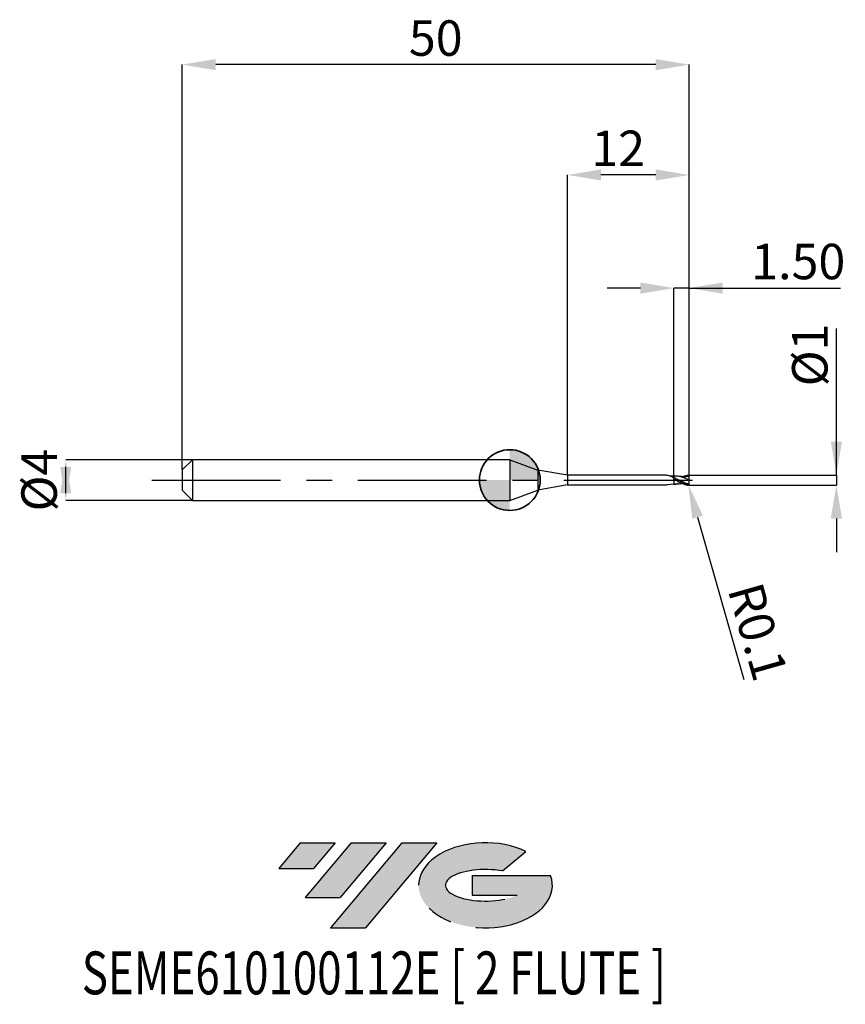
# Model space of a CAD drawing. Units: millimetres. Extents: x -48.3 to 33.1, y -51.7 to 45.4.
import ezdxf
from ezdxf.enums import TextEntityAlignment as Align

# ---------------------------------------------------------------- set-up
doc = ezdxf.new("R2010")
doc.units = ezdxf.units.MM
doc.header["$PDSIZE"] = -1
doc.linetypes.add('CENTERX2', pattern=[20.319999999999997, 12.7, -2.54, 2.54, -2.54])
doc.layers.add('FORMAT', color=2, linetype='Continuous')
doc.layers.add('중심선', color=1, linetype='CENTERX2')
doc.layers.add('외형선', color=100, linetype='Continuous', lineweight=35)
doc.layers.add('치수문자_일반주서', color=7, linetype='Continuous', lineweight=25)
doc.styles.add('SLDTEXTSTYLE0', font='TXT', dxfattribs={"width": 0.75})
doc.dimstyles.new('SLDDIMSTYLE0', dxfattribs={"dimtxt": 3.5, "dimasz": 3.302, "dimexe": 0, "dimexo": 0.0625, "dimgap": 0.875, "dimtad": 1, "dimrnd": 1e-09, "dimzin": 12, "dimdsep": 46, "dimtxsty": 'SLDTEXTSTYLE0', "dimsah": 1, "dimcen": 0.09, "dimadec": 0, "dimazin": 3, "dimtfac": 1, "dimtmove": 0, "dimatfit": 0, "dimfxl": 1, "dimfrac": 2, "dimtolj": 1, "dimtzin": 12, "dimarcsym": 0})
doc.dimstyles.new('SLDDIMSTYLE1', dxfattribs={"dimtxt": 3.5, "dimasz": 3.302, "dimexe": 0, "dimexo": 0.0625, "dimgap": 0.875, "dimtad": 1, "dimrnd": 1e-09, "dimzin": 4, "dimdsep": 46, "dimtxsty": 'SLDTEXTSTYLE0', "dimsah": 1, "dimcen": 0.09, "dimadec": 0, "dimazin": 1, "dimtfac": 1, "dimtmove": 0, "dimatfit": 0, "dimfxl": 1, "dimfrac": 2, "dimtolj": 1, "dimtzin": 12, "dimarcsym": 0})
doc.dimstyles.new('SLDDIMSTYLE2', dxfattribs={"dimtxt": 3.5, "dimasz": 3.302, "dimexe": 0, "dimexo": 0.0625, "dimgap": 0.875, "dimtad": 1, "dimrnd": 1e-09, "dimzin": 12, "dimdsep": 46, "dimtxsty": 'SLDTEXTSTYLE0', "dimsah": 1, "dimcen": 0.09, "dimadec": 0, "dimazin": 3, "dimtfac": 1, "dimtofl": 0, "dimtmove": 0, "dimatfit": 3, "dimfxl": 1, "dimfrac": 2, "dimtolj": 1, "dimtzin": 12, "dimarcsym": 0})
doc.dimstyles.new('SLDDIMSTYLE3', dxfattribs={"dimtxt": 3.5, "dimasz": 3.302, "dimexe": 0, "dimexo": 0.0625, "dimgap": 0.875, "dimtad": 1, "dimrnd": 1e-09, "dimdsep": 46, "dimtxsty": 'SLDTEXTSTYLE0', "dimsah": 1, "dimcen": 0.09, "dimadec": 0, "dimazin": 2, "dimtfac": 1, "dimtmove": 0, "dimatfit": 0, "dimfxl": 1, "dimfrac": 2, "dimtolj": 1, "dimtzin": 12, "dimarcsym": 0})

# ---------------------------------------------------------------- blocks, each defined once
blk = doc.blocks.new('블럭10')
at = {"layer": '중심선'}
for p, q in [((2.268634060543552, 16.24717430164393), (0.1404042013395286, 13.71084872107135)), ((2.268634060543552, 16.24717430164393), (5.714909304380834, 16.24717430164393)), ((7.28139805157953, 16.24717430164393), (2.750260043222114, 10.84717430164391)), ((5.714909304380834, 16.24717430164393), (3.58671253028996, 13.71088815037384)), ((12.29416204261559, 16.24717430164393), (5.245725140726316, 7.84717430164391)), ((10.72767329541681, 16.24717430164393), (6.196535287059397, 10.84717430164391)), ((7.28139805157953, 16.24717430164393), (10.72767329541681, 16.24717430164393)), ((15.74043728645272, 16.24717430164393), (8.692000384563599, 7.84717430164391)), ((12.29416204261559, 16.24717430164393), (15.74043728645272, 16.24717430164393)), ((22.22332737316547, 13.45928029700563), (24.52862924686651, 15.39360700705356)), ((0.1404042013395286, 13.71084872107135), (3.58671253028996, 13.71088815037384)), ((19.22039502424796, 13.00717430171391), (19.22036997980202, 11.08717430171403)), ((19.22039502424796, 13.00717430171391), (26.96566020931264, 13.00717430171391)), ((2.750260043222114, 10.84717430164391), (6.196535287059397, 10.84717430164391)), ((19.22036997980202, 11.08717430171403), (23.66174974927406, 11.08717430171406)), ((5.245725140726316, 7.84717430164391), (8.692000384563599, 7.84717430164391))]:
    blk.add_line(p, q, dxfattribs=at)
for centre, major_axis, ratio, start_param, end_param in [((20.54032771741204, 12.0471743016438), (6.600054785286829, -1.261213355974178e-13), 0.636358354079598, 0.9219305317359503, 6.513795318482858), ((20.54032771746488, 12.04717430159265), (3.960054785062283, 1.540847449632565e-10), 0.3939339440162632, 1.131841032648279, 5.62031148352944)]:
    blk.add_ellipse(centre, major_axis=major_axis, ratio=ratio, start_param=start_param, end_param=end_param, dxfattribs=at)
at = {"layer": 'FORMAT', "color": 2, "style": 'SLDTEXTSTYLE0', "width": 0.75}
blk.add_attdef('AUTOATTR0', text='', height=4.233333333333333, dxfattribs=at).set_placement((-19.27858288401334, -0.0412997538344756), align=Align.BOTTOM_LEFT)
blk = doc.blocks.new('*D14')
at = {"layer": 'Defpoints', "color": 0}
for p in [(-31.30862251845747, 2), (-43.80508054006963, -2.000000000000047), (-31.30862251845747, -2)]:
    blk.add_point(p, dxfattribs=at)
at = {"layer": '치수문자_일반주서', "color": 0, "lineweight": -2}
for p, q in [((-31.37112251845747, 2), (-43.80508054006965, 1.999999999999953)), ((-43.80508054006963, -1.302000000000047), (-43.80508054006965, 1.301999999999953)), ((-31.37112251845747, -2), (-43.80508054006963, -2.000000000000047))]:
    blk.add_line(p, q, dxfattribs=at)
at = {"layer": '치수문자_일반주서', "color": 0}
for points in [[(-43.2547472067363, -1.302000000000045), (-44.35541387340297, -1.302000000000049), (-43.80508054006965, 1.999999999999953)], [(-44.35541387340298, 1.301999999999951), (-43.25474720673631, 1.301999999999955), (-43.80508054006963, -2.000000000000047)]]:
    blk.add_solid(points, dxfattribs=at)
at = {"layer": '치수문자_일반주서', "color": 0, "insert": (-48.18008054006964, -1.54e-14), "char_height": 3.5, "attachment_point": 2, "rotation": 90.0000000000002, "style": 'SLDTEXTSTYLE0'}
blk.add_mtext('\\A1;%%c4', dxfattribs=at)
blk = doc.blocks.new('*D15')
at = {"layer": 'Defpoints', "color": 0}
for p in [(16.19137748154253, 18.94999999999965), (16.19137748154253, 0.3954038253741317), (17.69137748154253, 0.4499999999999886)]:
    blk.add_point(p, dxfattribs=at)
at = {"layer": '치수문자_일반주서', "color": 0, "lineweight": -2}
for p, q in [((12.88937748154253, 18.94999999999965), (9.587377481542532, 18.94999999999965)), ((16.19137748154253, 0.4579038253741317), (16.19137748154253, 18.94999999999965)), ((17.69137748154253, 18.94999999999965), (16.19137748154253, 18.94999999999965)), ((17.69137748154253, 0.5124999999999886), (17.69137748154253, 18.94999999999965)), ((17.69137748154253, 18.94999999999965), (32.60787748154253, 18.94999999999965)), ((20.99337748154253, 18.94999999999965), (24.29537748154253, 18.94999999999965))]:
    blk.add_line(p, q, dxfattribs=at)
at = {"layer": '치수문자_일반주서', "color": 0}
for points in [[(12.88937748154253, 18.39966666666631), (12.88937748154253, 19.50033333333298), (16.19137748154253, 18.94999999999965)], [(20.99337748154253, 19.50033333333298), (20.99337748154253, 18.39966666666631), (17.69137748154253, 18.94999999999965)]]:
    blk.add_solid(points, dxfattribs=at)
at = {"layer": '치수문자_일반주서', "color": 0, "insert": (28.45162748154253, 23.32499999999965), "char_height": 3.5, "attachment_point": 2, "style": 'SLDTEXTSTYLE0'}
blk.add_mtext('\\A1;1.50', dxfattribs=at)
blk = doc.blocks.new('*D16')
at = {"layer": 'Defpoints', "color": 0}
for p in [(-32.30862251845747, 41.0083245050443), (-32.30862251845747, 1), (17.69137748154253, 0.4499999999999886)]:
    blk.add_point(p, dxfattribs=at)
at = {"layer": '치수문자_일반주서', "color": 0, "lineweight": -2}
for p, q in [((-32.30862251845747, 1.0625), (-32.30862251845747, 41.0083245050443)), ((14.38937748154253, 41.0083245050443), (-29.00662251845747, 41.0083245050443)), ((17.69137748154253, 0.5124999999999886), (17.69137748154253, 41.0083245050443))]:
    blk.add_line(p, q, dxfattribs=at)
at = {"layer": '치수문자_일반주서', "color": 0}
for points in [[(-29.00662251845747, 41.55865783837763), (-29.00662251845747, 40.45799117171097), (-32.30862251845747, 41.0083245050443)], [(14.38937748154253, 40.45799117171097), (14.38937748154253, 41.55865783837763), (17.69137748154253, 41.0083245050443)]]:
    blk.add_solid(points, dxfattribs=at)
at = {"layer": '치수문자_일반주서', "color": 0, "insert": (-7.308622518457469, 45.3833245050443), "char_height": 3.5, "attachment_point": 2, "style": 'SLDTEXTSTYLE0'}
blk.add_mtext('\\A1;50', dxfattribs=at)
blk = doc.blocks.new('*D17')
at = {"layer": 'Defpoints', "color": 0}
for p in [(5.691377481542531, 30.12000000000015), (5.691377481542531, 0.4749999999999943), (17.69137748154253, 0.4492016448012066)]:
    blk.add_point(p, dxfattribs=at)
at = {"layer": '치수문자_일반주서', "color": 0, "lineweight": -2}
for p, q in [((5.691377481542531, 0.5374999999999943), (5.691377481542531, 30.12000000000015)), ((14.38937748154253, 30.12000000000015), (8.993377481542531, 30.12000000000015)), ((17.69137748154253, 0.5117016448012066), (17.69137748154253, 30.12000000000015))]:
    blk.add_line(p, q, dxfattribs=at)
at = {"layer": '치수문자_일반주서', "color": 0}
for points in [[(8.993377481542531, 30.67033333333348), (8.993377481542531, 29.56966666666681), (5.691377481542531, 30.12000000000015)], [(14.38937748154253, 29.56966666666681), (14.38937748154253, 30.67033333333348), (17.69137748154253, 30.12000000000015)]]:
    blk.add_solid(points, dxfattribs=at)
at = {"layer": '치수문자_일반주서', "color": 0, "insert": (10.69137748154253, 34.49500000000015), "char_height": 3.5, "attachment_point": 2, "style": 'SLDTEXTSTYLE0'}
blk.add_mtext('\\A1;12', dxfattribs=at)
blk = doc.blocks.new('*D18')
at = {"layer": 'Defpoints', "color": 0}
for p in [(17.64137748154235, 0.4975276996575531), (17.64137748154235, -0.4975276996575531), (32.21282637481181, -0.4975276996574986)]:
    blk.add_point(p, dxfattribs=at)
at = {"layer": '치수문자_일반주서', "color": 0, "lineweight": -2}
for p, q in [((32.21282637481181, 0.4975276996576081), (32.21282637481181, 14.97652769965759)), ((32.21282637481181, 3.799527699657608), (32.21282637481181, 7.101527699657607)), ((17.70387748154235, 0.4975276996575533), (32.21282637481181, 0.4975276996576081)), ((32.21282637481181, 0.4975276996576081), (32.21282637481181, -0.497527699657498)), ((17.70387748154235, -0.4975276996575528), (32.21282637481181, -0.497527699657498)), ((32.21282637481181, -3.799527699657498), (32.21282637481181, -7.101527699657497))]:
    blk.add_line(p, q, dxfattribs=at)
at = {"layer": '치수문자_일반주서', "color": 0}
for points in [[(31.66249304147848, 3.799527699657608), (32.76315970814515, 3.799527699657608), (32.21282637481181, 0.4975276996576081)], [(32.76315970814515, -3.799527699657498), (31.66249304147848, -3.799527699657498), (32.21282637481181, -0.497527699657498)]]:
    blk.add_solid(points, dxfattribs=at)
at = {"layer": '치수문자_일반주서', "color": 0, "insert": (27.83782637481181, 12.35152769965759), "char_height": 3.5, "attachment_point": 2, "rotation": 90, "style": 'SLDTEXTSTYLE0'}
blk.add_mtext('\\A1;%%c1', dxfattribs=at)
blk = doc.blocks.new('SW_DOWELSYMBOL_0')
at = {"linetype": 'Continuous', "lineweight": 35}
h = blk.add_hatch(color=0, dxfattribs=at)
edge = h.paths.add_edge_path(flags=0)
edge.add_arc((1.04e-14, 0), 3.000000000000004, 0, 90)
edge.add_line((1.04e-14, 3.000000000000004), (1.04e-14, 0))
edge.add_line((1.04e-14, 0), (3.000000000000015, 0))
h = blk.add_hatch(color=0, dxfattribs=at)
edge = h.paths.add_edge_path(flags=0)
edge.add_arc((1.04e-14, 0), 3.000000000000004, 180, 270.0000000000008)
edge.add_line((1.04e-14, -3.000000000000004), (1.04e-14, 0))
edge.add_line((1.04e-14, 0), (-2.999999999999994, 0))
at = {"layer": '외형선', "color": 0}
blk.add_circle((0, 0), 3.000000000000004, dxfattribs=at)
blk = doc.blocks.new('*D21')
at = {"layer": 'Defpoints', "color": 0}
for p in [(17.59137748936291, -0.3975276993732564), (17.61881061478266, -0.4936912248373915)]:
    blk.add_point(p, dxfattribs=at)
at = {"layer": '치수문자_일반주서', "color": 0, "lineweight": -2}
for p, q in [((17.59137748936291, -0.3975276993732564), (17.61881061478266, -0.4936912248373915)), ((18.52465241614332, -3.669010835665202), (23.0920405586996, -19.6794412635132))]:
    blk.add_line(p, q, dxfattribs=at)
at = {"layer": '치수문자_일반주서', "color": 0}
blk.add_solid([(19.05387235128129, -3.518037202105091), (17.99543248100535, -3.819984469225312), (17.61881061478266, -0.4936912248373915)], dxfattribs=at)
at = {"layer": '치수문자_일반주서', "color": 0, "insert": (24.47614382687578, -14.96252519413864), "char_height": 3.5, "attachment_point": 5, "rotation": 285.92216525293003, "style": 'SLDTEXTSTYLE0'}
blk.add_mtext('\\A1;R0.1', dxfattribs=at)

msp = doc.modelspace()

# ---------------------------------------------------------------- hatches: boundary and pattern name
at = {"layer": '중심선'}
for points in [[(-17.22453438368504, -35.7989250712761), (-20.67080962752232, -35.7989250712761), (-22.79903948672635, -38.3352506518487), (-19.35273115777591, -38.33521122254621)], [(-12.21177039264909, -35.7989250712761), (-15.65804563648637, -35.7989250712761), (-20.18918364484376, -41.19892507127612), (-16.74290840100648, -41.19892507127612)], [(-7.199006401613195, -35.79892507127613), (-10.64528164545031, -35.7989250712761), (-17.69371854733956, -44.19892507127612), (-14.24744330350228, -44.19892507127612)]]:
    msp.add_hatch(color=256, dxfattribs=at).paths.add_polyline_path(points, flags=0)
h = msp.add_hatch(color=256, dxfattribs=at)
edge = h.paths.add_edge_path(flags=0)
edge.add_ellipse((-2.399115970600996, -39.99892507132738), major_axis=(3.960054785062284, 1.540850780301639e-10), ratio=0.3939339440162633, start_angle=39.99803423149211, end_angle=342.9046081939157, ccw=False)
edge.add_line((-0.7161163149004002, -38.58681907591441), (1.589185558800638, -36.65249236586649))
edge.add_ellipse((-2.399115970653842, -39.99892507127625), major_axis=(6.600054785286829, -1.249000902703301e-13), ratio=0.6363583540795982, start_angle=39.99873849337408, end_angle=368.4976242363725)
edge.add_line((4.026216521246767, -39.03892507120613), (-3.71904866381792, -39.0389250712061))
edge.add_line((-3.71904866381792, -39.0389250712061), (-3.719073708263854, -40.95892507120602))
edge.add_line((-3.719073708263854, -40.95892507120602), (0.7223060612081831, -40.95892507120599))

# ---------------------------------------------------------------- linework, layer by layer
at = {"color": 4, "linetype": 'Continuous', "lineweight": 25}
for p, q in [((-31.30862251845747, 2), (-32.30862251845747, 1)), ((0, 2), (-31.30862251845747, 2)), ((-31.30862251845747, 2), (-31.30862251845747, -2)), ((0, 2), (0, -2)), ((0, 2), (2.778978634832811, 0.9885344952591311)), ((-32.30862251845747, 1), (-32.30862251845747, -1)), ((5.691377481542531, 0.4749999999999943), (2.778978634832811, 0.9885344952591311)), ((2.778978634832811, 0.9885344952591311), (2.778978634832811, -0.9885344952591311)), ((5.691377481542531, 0.4749999999999943), (5.691377481542531, -0.4749999999999943)), ((15.31101840082829, 0.4749999999999943), (5.691377481542531, 0.4749999999999943)), ((15.26656305324059, 0.4749999999999943), (15.01683956054944, 0.4749999999999943)), ((16.19137748936282, 0.1001729475781588), (16.19137748936282, 0.2315674280070823)), ((5.691377481542531, -0.4749999999999943), (2.778978634832811, -0.9885344952591311)), ((5.691377481542531, -0.4749999999999943), (15.53698350488753, -0.4749999999999943)), ((16.19137748154253, -0.3943126134469139), (15.53698350488753, -0.4749999999999943)), ((16.19137748936282, -0.3948529919237558), (16.19137748936282, -0.3943126131626116)), ((16.19137748936282, -0.3948529919237558), (16.19137748936282, -0.3943421435244545)), ((-32.30862251845747, -1), (-31.30862251845747, -2)), ((0, -2), (2.778978634832811, -0.9885344952591311)), ((-31.30862251845747, -2), (0, -2))]:
    msp.add_line(p, q, dxfattribs=at)
at = {"color": 1, "linetype": 'Continuous', "lineweight": 25}
for p, q in [((16.44838096833291, -0.0469707186798303), (16.1913774917814, 0.055966592681159)), ((17.69137748936282, 0.3500000002842967), (17.42218023032342, 0.3323193085858804))]:
    msp.add_line(p, q, dxfattribs=at)
for centre, start, end in [((17.59137748936291, 0.3975276999418611), 1.2227806844e-05, 75.942542273121), ((17.59137748936291, -0.3975276993732564), 284.0574577268791, 359.9999877721769)]:
    msp.add_arc(centre, 0.1, start, end, dxfattribs=at)
at = {"color": 4, "linetype": 'Continuous', "lineweight": 25}
for points, knots in [([(16.19137748154253, 0.2288027052700272), (16.06212326322907, 0.285319496006025), (15.8036148913252, 0.3983530491776719), (15.49532978209231, 0.4764329508135461), (15.31632393566929, 0.4749999999999943), (15.26656305324059, 0.4749999999999943)], [0, 0, 0, 0, 0.4192851963710834, 0.8385701827882849, 1, 1, 1, 1]), ([(16.19137748936282, 0.3951958350956772), (16.14142947662845, 0.3934432459806487), (16.05343878998724, 0.3903558054361724), (15.93957395227744, 0.3892806879310911), (15.86247638672489, 0.3912831088279063), (15.82835438783491, 0.3924774090536403), (15.75530236757936, 0.4025652374450317)], [0, 0, 0, 0, 0.3379031320936398, 0.5952654967328777, 0.7702397390746698, 0.8649171365636716, 0.8649171365636716, 0.8649171365636716, 0.8649171365636716]), ([(16.19137748936282, 0.3943421440930592), (16.19137748936282, 0.3943471885028771), (16.19137748936282, 0.3943659447473067), (16.19137748936282, 0.3854104760688699), (16.19137748936282, 0.3637056084239987), (16.19137748936282, 0.3254221639119237), (16.19137748936282, 0.2772712268156852), (16.19137748936282, 0.2386861040815518), (16.19137748936282, 0.2191772437938084)], [0, 0, 0, 0, 0.0539992117578034, 0.2007811518846059, 0.4095986178743081, 0.6244718045241541, 0.8101307814899319, 0.9999999999999999, 0.9999999999999999, 0.9999999999999999, 0.9999999999999999]), ([(16.19137748936282, 0.3943126137312163), (16.19137748936282, 0.3943103777941417), (16.19137748936282, 0.3943014095745525), (16.19137748936282, 0.3853831099274885), (16.19137748936282, 0.3637143007624957), (16.19137748936282, 0.3254201726245753), (16.19137748936282, 0.2772717064528649), (16.19137748936282, 0.2386862651511592), (16.19137748936282, 0.2191772437938084)], [0, 0, 0, 0, 0.049006740382889, 0.1965633147843622, 0.4064828044028968, 0.6224899734414692, 0.8091287562800498, 0.9999999999999999, 0.9999999999999999, 0.9999999999999999, 0.9999999999999999]), ([(16.19137748936282, 0.1001729475790967), (16.19137748936259, 0.1005695459983258), (16.19137748936259, 0.1016883277162322), (16.19137748936373, 0.0997466138586276), (16.19137748936464, 0.098493220728983)], [0, 0, 0, 0, 0.3544913300585601, 1, 1, 1, 1]), ([(16.19137748936396, 0.0776144647281001), (16.19137748936396, 0.0771402536676362), (16.19137748936441, 0.0718653413313746), (16.1913774893635, 0.0635418283921751), (16.19137748936282, 0.055966593650993)], [0, 0, 0, 0, 0.0898993253783457, 1, 1, 1, 1]), ([(16.19137748936282, 0.0559665936504814), (16.19137748936282, -0.0324891014170703), (16.19137748936282, -0.1255853709468511), (16.19137748936282, -0.2858326469181236), (16.19137748936282, -0.351742043643668), (16.19137748936282, -0.3948529919237558)], [0, 0, 0, 0, 0.5, 0.5, 1, 1, 1, 1]), ([(16.19137748936282, 0.0559665936504814), (16.19137748936282, -0.0324891014170703), (16.19137748936282, -0.1255853709468511), (16.19137748936282, -0.2858326469181236), (16.19137748936282, -0.351742043643668), (16.19137748936282, -0.3948529919237558)], [0, 0, 0, 0, 0.5, 0.5, 1, 1, 1, 1]), ([(16.19137748936282, -0.3951958345270725), (16.22538816550355, -0.3962079416400002), (16.29369722546357, -0.3982407176182789), (16.36192210557988, -0.3986699278959236), (16.39617822220066, -0.398885436919926)], [0, 0, 0, 0, 0.4978940737995045, 1, 1, 1, 1])]:
    msp.add_open_spline(points, degree=3, knots=knots, dxfattribs=at)
at = {"color": 1, "linetype": 'Continuous', "lineweight": 25}
for points, knots in [([(16.39617822220066, 0.3988854374885307), (16.36192210557988, 0.3986699284645283), (16.29369722546357, 0.3982407181868837), (16.22538816550355, 0.3962079422086049), (16.19137748936282, 0.3951958350956772)], [0, 0, 0, 0, 0.5021059262004874, 1, 1, 1, 1]), ([(17.67020941833357, -0.4590543356762282), (17.52166158195632, -0.4387291875406447), (17.39769104533343, -0.3988358134713224), (17.16025900929253, -0.2996468910352235), (17.03411198047502, -0.2385901738834093), (16.79856183159359, -0.108968504220968), (16.67264657736109, -0.0375577720681406), (16.43483623003817, 0.1008416018777893), (16.31125402829161, 0.169947392298667), (16.19137748936282, 0.2315674280070823)], [0, 0, 0, 0, 0.25, 0.25, 0.5, 0.5, 0.75, 0.75, 1, 1, 1, 1]), ([(16.19137748937555, 0.1001729475708544), (16.31125402830389, 0.0320565840678171), (16.4348362300484, -0.0396822700799078), (16.67264657736996, -0.1751224698616625), (16.79856183160064, -0.240846591187136), (17.03411198048047, -0.3521572157148967), (17.16025900929685, -0.4001824354803034), (17.39769104533548, -0.4687756795280507), (17.52166158195723, -0.4906253488089476), (17.61566697057015, -0.4945329626463604)], [0, 0, 0, 0, 0.25, 0.25, 0.5, 0.5, 0.75, 0.75, 1, 1, 1, 1]), ([(16.39731625550189, 0.1277332862967739), (16.37385614410914, 0.1388262953588821), (16.32693514157381, 0.1610126821841504), (16.28005622585556, 0.1853908381043823), (16.25661637847134, 0.1975801186268313)], [0, 0, 0, 0, 0.499991690827091, 1, 1, 1, 1]), ([(17.69137748936282, 2.843024e-10), (17.59628280525567, 0.0437395129384299), (17.40667395371497, 0.130951525251902), (17.12281316772874, 0.2491113100615507), (16.83873268178104, 0.337759339970404), (16.5937543839284, 0.3915747104036598), (16.44348504394929, 0.3907778173851852), (16.3884868251007, 0.3904861564473379)], [0, 0, 0, 0, 0.218863407424146, 0.4363907374593402, 0.6541328694649551, 0.8734134578594899, 1, 1, 1, 1]), ([(17.69137748936282, -0.3944861318998107), (17.59627965353911, -0.3730753816733454), (17.40665651080008, -0.3303827829282113), (17.12280860043393, -0.2191610264467272), (16.83873960157234, -0.0882897975083097), (16.59407357656733, 0.0351093227075125), (16.4441367446193, 0.1031929465391954), (16.38947117173348, 0.1280156018704304)], [0, 0, 0, 0, 0.2190257577374087, 0.4367328884338123, 0.6546519022785872, 0.8740892990622582, 1, 1, 1, 1]), ([(17.42233964122806, 0.3333124049155458), (17.37720403645517, 0.3320225117814459), (17.30414257550865, 0.3299345486907725), (17.20181379477822, 0.3285948361585156), (17.1184634529975, 0.329953274336674), (17.03815749690057, 0.3328849490854964), (16.93588110700057, 0.339154626116084), (16.79298398604374, 0.3525148398224189), (16.6804695426938, 0.3690012922531594), (16.61514074545789, 0.3785737531383688)], [0, 0, 0, 0, 0.1867405892990973, 0.3022788847264652, 0.3926914143159609, 0.4811445065527474, 0.594439828565089, 0.7645212701786366, 1, 1, 1, 1]), ([(17.01029583868672, 0.3350146496872242), (17.03461657175558, 0.3463450854237351), (17.1507004533637, 0.4004257316311737), (17.35229953210387, 0.462301913080438), (17.5299447994289, 0.4845026375442387), (17.61566697057083, 0.4945329632150504)], [0, 0, 0, 0, 0.1157050983967875, 0.5522652999681528, 0.9593058897420966, 0.9593058897420966, 0.9593058897420966, 0.9593058897420966]), ([(17.69137748936282, 2.843024e-10), (17.69137748936282, 0.0832843519856965), (17.69137748936282, 0.1643208200274273), (17.69137748936282, 0.2887310018044786), (17.69137748936282, 0.3311407747206943), (17.69137748936282, 0.3500000002842967)], [0, 0, 0, 0, 0.5000000000000001, 0.5000000000000001, 1, 1, 1, 1]), ([(17.69137748936282, -0.3944861318998107), (17.69137748936282, -0.3517962833001889), (17.69137748936282, -0.2928630405112642), (17.69137748936282, -0.1549705895237423), (17.69137748936282, -0.0766049243401312), (17.69137748936282, 2.843024e-10)], [0, 0, 0, 0, 0.5, 0.5, 1, 1, 1, 1]), ([(16.61693074406617, -0.3749313336338105), (16.59578384040265, -0.3791584824703307), (16.453927683139, -0.4075147420755911), (16.31207975143298, -0.4006739813959825), (16.19137749718334, -0.394852992503985)], [0, 0, 0, 0, 0.149072864170519, 0.9999999999999999, 0.9999999999999999, 0.9999999999999999, 0.9999999999999999]), ([(16.61514074545789, -0.3785737525697641), (16.73839156010285, -0.3606316081831267), (16.87109858003123, -0.3413128838442105), (17.00122042516455, -0.33551704021923), (17.01049242057275, -0.3351040501066223)], [0, 0, 0, 0, 0.9287437447665948, 1, 1, 1, 1])]:
    msp.add_open_spline(points, degree=3, knots=knots, dxfattribs=at)
at = {"color": 4, "linetype": 'Continuous', "lineweight": 25}
msp.add_open_spline([(16.19137748936328, 0.1008312000460307), (16.19137748936328, 0.0991418233704167), (16.19137748936328, 0.0818342566532237), (16.19137748936328, 0.0559665936503109)], degree=3, dxfattribs=at)
at = {"color": 1, "linetype": 'Continuous', "lineweight": 25}
for points in [[(17.69137748936282, 0.447527699941844), (17.69137748936282, 0.448085574028994), (17.69137748936282, 0.4486435636256658), (17.69137748936282, 0.4492016450855658)], [(17.69137748936282, 0.3500000002842967), (17.69137748936282, 0.3644626498109744), (17.69137748936282, 0.3805652528964742), (17.69137748936282, 0.3975277212834101)], [(17.69137748936282, -0.3975277207131285), (17.69137748936282, -0.3965134345121442), (17.69137748936282, -0.3954995621746207), (17.69137748936282, -0.3944861318998107)]]:
    msp.add_open_spline(points, degree=3, dxfattribs=at)
at = {"layer": '외형선'}
msp.add_circle((0, 0), 3.000000000000005, dxfattribs=at)
at = {"layer": '중심선'}
msp.add_line((-35.30862251845747, 0), (19.19137748154253, 0), dxfattribs=at)

# ---------------------------------------------------------------- block references
at = {"color": 7, "linetype": 'Continuous'}
msp.add_blockref('블럭10', (-22.93944368806589, -52.04609937292004), dxfattribs=at).add_auto_attribs({'AUTOATTR0': 'SEME610100112E [ 2 FLUTE ]'})
at = {"layer": '외형선'}
msp.add_blockref('SW_DOWELSYMBOL_0', (0, 0), dxfattribs=at)

# ---------------------------------------------------------------- dimensions: what is measured, and where the dimension line sits
at = {"layer": '치수문자_일반주서'}
for base, p2, dimstyle, picture, middle in [((-32.30862251845747, 41.0083245050443), (-32.30862251845747, 1), 'SLDDIMSTYLE2', '*D16', (-7.308622518457469, 41.0083245050443)), ((16.19137748154253, 18.94999999999965), (16.19137748154253, 0.3954038253741317), 'SLDDIMSTYLE1', '*D15', (28.45162748154253, 18.94999999999965))]:
    dim = msp.add_linear_dim(base=base, p1=(17.69137748154253, 0.4499999999999886), p2=p2, dimstyle=dimstyle, dxfattribs=at)
    dim.commit()
    dim.dimension.update_dxf_attribs({"geometry": picture, "text_midpoint": middle, "dimtype": 160})
dim = msp.add_linear_dim(base=(5.691377481542531, 30.12000000000015), p1=(17.69137748154253, 0.4492016448012066), p2=(5.691377481542531, 0.4749999999999943), angle=1.916e-13, dimstyle='SLDDIMSTYLE0', dxfattribs=at)
dim.commit()
dim.dimension.update_dxf_attribs({"geometry": '*D17', "text_midpoint": (10.69137748154253, 30.12000000000015), "dimtype": 160})
for base, p1, p2, dimstyle, picture, middle in [((32.21282637481181, -0.497527699657498), (17.64137748154235, 0.4975276996575531), (17.64137748154235, -0.4975276996575531), 'SLDDIMSTYLE3', '*D18', (32.21282637481181, 12.35152769965759)), ((-43.80508054006963, -2.000000000000047), (-31.30862251845747, 2), (-31.30862251845747, -2), 'SLDDIMSTYLE0', '*D14', (-43.80508054006964, 0))]:
    dim = msp.add_linear_dim(base=base, p1=p1, p2=p2, angle=90.0000000000002, text='%%c<>', dimstyle=dimstyle, dxfattribs=at)
    dim.commit()
    dim.dimension.update_dxf_attribs({"geometry": picture, "text_midpoint": middle, "dimtype": 160})
dim = msp.add_radius_dim(center=(17.59137748936291, -0.3975276993732564), mpoint=(17.61881061478266, -0.4936912248373915), dimstyle='SLDDIMSTYLE3', dxfattribs=at)
dim.commit()
dim.dimension.update_dxf_attribs({"geometry": '*D21', "text_midpoint": (21.95185128344059, -15.68264473640748), "dimtype": 164})

doc.saveas('drawing.dxf')
